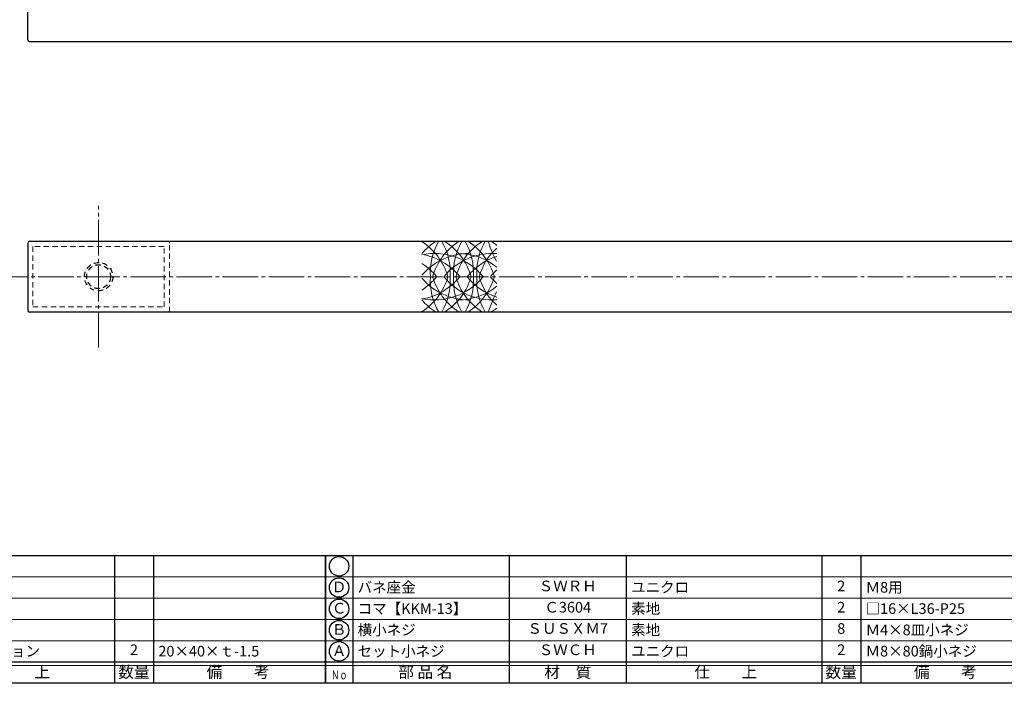
# Model space of a CAD drawing. Units: inches. Extents: x -507 to 300, y 210 to 770.
# Drawn here: x -365 to -87, y 210 to 397 of the extents above; entities that cross this region are included whole.
import ezdxf
from ezdxf.enums import TextEntityAlignment as Align

# ---------------------------------------------------------------- set-up
doc = ezdxf.new("R2010")
doc.units = ezdxf.units.IN
doc.header["$MEASUREMENT"] = 0
doc.linetypes.add('CENS', pattern=[13, 10, -1, 1, -1])
doc.linetypes.add('HIDS', pattern=[2.5, 1.5, -1])
for name, color, linetype in [('02-実線-1', 7, 'Continuous'), ('11-ﾈｼﾞ関連', 7, 'Continuous'), ('図枠', 7, 'Continuous'), ('図枠-文字', 4, 'Continuous')]:
    doc.layers.add(name, color=color, linetype=linetype)
for name, color, linetype, lineweight in [('03-細線', 1, 'Continuous', 9), ('04-破線-1', 5, 'HIDS', 9), ('06-中心線', 1, 'CENS', 13), ('図枠-細線', 251, 'Continuous', 15), ('図枠-部品名称', 253, 'Continuous', 15)]:
    doc.layers.add(name, color=color, linetype=linetype, lineweight=lineweight)
doc.styles.add('STD', font='TXT.shx', dxfattribs={"bigfont": 'bigfont.shx'})

# ---------------------------------------------------------------- blocks, each defined once
blk = doc.blocks.new('A$C337F4ABC')
for p, q in [((7.2, 36.81), (7.2, 0.81)), ((51.29, 36.81), (51.29, 0.81)), ((84.36, 36.81), (84.36, 0.81)), ((139.47, 36.81), (139.47, 0.81)), ((150.49, 36.81), (150.49, 0.81)), ((198.99, 6.81), (-0.51, 6.81))]:
    blk.add_line(p, q)
for centre in [(3.34, 33.81), (3.34, 27.81), (3.34, 21.81), (3.34, 15.81), (3.34, 9.81)]:
    blk.add_circle(centre, 2.75)
at = {"layer": '図枠'}
blk.add_lwpolyline([(-0.51, 36.81), (198.99, 36.81), (198.99, 0.81), (-0.51, 0.81)], close=True, dxfattribs=at)
at = {"layer": '図枠-細線'}
for p, q in [((198.99, 30.81), (-0.51, 30.81)), ((198.99, 24.81), (-0.51, 24.81)), ((198.99, 18.81), (-0.51, 18.81)), ((198.99, 12.81), (-0.51, 12.81)), ((198.99, 5.81), (-0.51, 5.81))]:
    blk.add_line(p, q, dxfattribs=at)
at = {"layer": '図枠-文字', "style": 'STD'}
for s, p in [('部 品 名', (27.66, 3.56)), ('材\u3000質', (67.85, 3.56)), ('仕\u3000\u3000上', (112.41, 3.56)), ('数量', (144.96, 3.56)), ('備\u3000\u3000考', (174.35, 3.56))]:
    blk.add_text(s, height=3.25, dxfattribs=at).set_placement(p, align=Align.MIDDLE)
at = {"layer": '図枠-文字', "color": 4, "style": 'STD', "width": 0.950181}
blk.add_text('Ｎｏ', height=2.5, dxfattribs=at).set_placement((1.12, 1.93), (5.71, 1.93), align=Align.FIT)

msp = doc.modelspace()

# ---------------------------------------------------------------- linework, layer by layer
at = {"layer": '02-実線-1', "color": 7}
for p, q in [((-362.962, 391.114), (-362.962, 470.614)), ((-362.462, 390.614), (-43.712, 390.614))]:
    msp.add_line(p, q, dxfattribs=at)
at = {"layer": '02-実線-1', "color": 7, "linetype": 'Continuous'}
for p, q in [((-362.962, 333.78), (-362.962, 314.78)), ((-362.462, 334.28), (-43.712, 334.28)), ((-43.712, 314.28), (-362.462, 314.28))]:
    msp.add_line(p, q, dxfattribs=at)
at = {"layer": '02-実線-1', "color": 7}
msp.add_arc((-362.462, 391.114), 0.5, 180, 270, dxfattribs=at)
at = {"layer": '02-実線-1', "color": 7, "linetype": 'Continuous'}
for centre, start, end in [((-362.462, 333.78), 90, 180), ((-362.462, 314.78), 180, 270)]:
    msp.add_arc(centre, 0.5, start, end, dxfattribs=at)
at = {"layer": '03-細線'}
for centre, radius, start, end in [((-238.456, 319.47), 17.5, 122.19379, 139.6121), ((-261.254, 319.47), 17.5, 15.95142, 57.24437), ((-231.902, 325.439), 17.5, 149.6568, 183.79863), ((-231.902, 319.47), 17.5, 122.19379, 164.04858), ((-261.254, 325.439), 17.5, 356.20137, 30.3432), ((-254.7, 319.47), 17.5, 15.95142, 57.80621), ((-225.348, 325.439), 17.5, 149.6568, 183.79863), ((-225.348, 319.47), 17.5, 122.19379, 164.04858), ((-254.7, 325.439), 17.5, 356.20137, 30.3432), ((-248.146, 319.47), 17.5, 15.95142, 57.80621), ((-218.794, 325.439), 17.5, 149.6568, 183.79863), ((-208.465, 341.317), 25.566, 195.9767, 209.64456), ((-241.592, 319.47), 17.5, 51.28259, 57.80621), ((-238.456, 313.329), 17.5, 90, 139.6121), ((-248.146, 313.329), 17.5, 38.73696, 102.0042), ((-254.7, 313.329), 17.5, 38.73696, 80.41347), ((-231.902, 313.329), 17.5, 85.88331, 141.26304), ((-241.592, 313.329), 17.5, 51.28259, 90), ((-218.794, 319.47), 17.5, 132.62932, 164.04858), ((-261.254, 313.329), 17.5, 38.73696, 57.24437), ((-225.348, 313.329), 17.5, 107.62179, 141.26304), ((-218.794, 313.329), 17.5, 132.70107, 141.26304), ((-261.254, 329.089), 17.5, 302.75563, 344.04858), ((-261.254, 335.23), 17.5, 302.75563, 321.26304), ((-254.7, 335.23), 17.5, 279.58653, 321.26304), ((-248.146, 335.23), 17.5, 257.9958, 321.26304), ((-238.456, 335.23), 17.5, 220.3879, 270), ((-231.902, 323.12), 17.5, 176.20137, 210.3432), ((-231.902, 329.089), 17.5, 195.95142, 237.80621), ((-261.254, 323.12), 17.5, 329.6568, 3.79863), ((-231.902, 335.23), 17.5, 218.73696, 274.11669), ((-254.7, 329.089), 17.5, 302.19379, 344.04858), ((-225.348, 323.12), 17.5, 176.20137, 210.3432), ((-225.348, 329.089), 17.5, 195.95142, 237.80621), ((-254.7, 323.12), 17.5, 329.6568, 3.79863), ((-225.348, 335.23), 17.5, 218.73696, 252.37821), ((-248.146, 329.089), 17.5, 302.19379, 344.04858), ((-218.794, 323.12), 17.5, 176.20137, 210.3432), ((-218.794, 329.089), 17.5, 195.95142, 227.37068), ((-218.794, 335.23), 17.5, 218.73696, 227.29893), ((-241.592, 335.23), 17.5, 270, 308.71741), ((-179.5, 295.653), 56.69, 154.53831, 160.8183), ((-238.456, 329.089), 17.5, 220.3879, 237.80621), ((-241.592, 329.089), 17.5, 302.19379, 308.71741)]:
    msp.add_arc(centre, radius, start, end, dxfattribs=at)
at = {"layer": '04-破線-1', "color": 5, "linetype": 'HIDS'}
msp.add_line((-322.962, 314.28), (-322.962, 334.28), dxfattribs=at)
at = {"layer": '04-破線-1'}
msp.add_lwpolyline([(-361.462, 332.78), (-361.462, 315.78), (-324.462, 315.78), (-324.462, 332.78)], close=True, dxfattribs=at)
at = {"layer": '04-破線-1', "color": 5, "linetype": 'HIDS'}
for centre, start, end in [((-323.462, 333.78), 0, 90), ((-323.462, 314.78), 270, 0)]:
    msp.add_arc(centre, 0.5, start, end, dxfattribs=at)
at = {"layer": '06-中心線', "color": 1, "linetype": 'CENS'}
for p, q in [((-342.962, 304.28), (-342.962, 344.28)), ((-372.962, 324.28), (287.038, 324.28))]:
    msp.add_line(p, q, dxfattribs=at)
at = {"layer": '11-ﾈｼﾞ関連', "color": 5, "linetype": 'HIDS'}
for radius in [4, 3.375]:
    msp.add_circle((-342.962, 324.28), radius, dxfattribs=at)
at = {"layer": '図枠'}
msp.add_lwpolyline([(-507.469, 769.604), (299.531, 769.604), (299.531, 209.604), (-507.469, 209.604)], close=True, dxfattribs=at)

# ---------------------------------------------------------------- block references
for p in [(-477.955, 208.795), (-278.455, 208.795)]:
    msp.add_blockref('A$C337F4ABC', p, dxfattribs=at)

# ---------------------------------------------------------------- texts
at = {"layer": '図枠-部品名称', "style": 'STD'}
for s, p in [('Ｄ', (-275.104, 236.387)), ('ＳＷＲＨ', (-210.625, 236.671)), ('2', (-133.471, 236.671)), ('Ｃ', (-275.104, 230.387)), ('Ｃ3604', (-210.625, 230.671)), ('2', (-133.471, 230.671)), ('Ｂ', (-275.104, 224.387)), ('ＳＵＳＸＭ7', (-210.625, 224.671)), ('8', (-133.471, 224.671)), ('2', (-332.971, 218.671)), ('Ａ', (-275.104, 218.387)), ('ＳＷＣＨ', (-210.625, 218.671)), ('2', (-133.471, 218.671))]:
    msp.add_text(s, height=3, dxfattribs=at).set_placement(p, align=Align.MIDDLE)
for s, p in [('バネ座金', (-269.894, 236.671)), ('ユニクロ', (-192.739, 236.671)), ('Ｍ8用', (-126.606, 236.671)), ('コマ【KKM-13】', (-269.894, 230.671)), ('素地', (-192.739, 230.671)), ('□16×L36-P25', (-126.606, 230.671)), ('横小ネジ', (-269.894, 224.671)), ('素地', (-192.739, 224.671)), ('Ｍ4×8皿小ネジ', (-126.606, 224.671)), ('バイブレーション', (-392.239, 218.671)), ('20×40×ｔ-1.5', (-326.106, 218.671)), ('セット小ネジ', (-269.894, 218.671)), ('ユニクロ', (-192.739, 218.671)), ('Ｍ8×80鍋小ネジ', (-126.606, 218.671))]:
    msp.add_text(s, height=3, dxfattribs=at).set_placement(p, align=Align.MIDDLE_LEFT)

doc.saveas('drawing.dxf')
